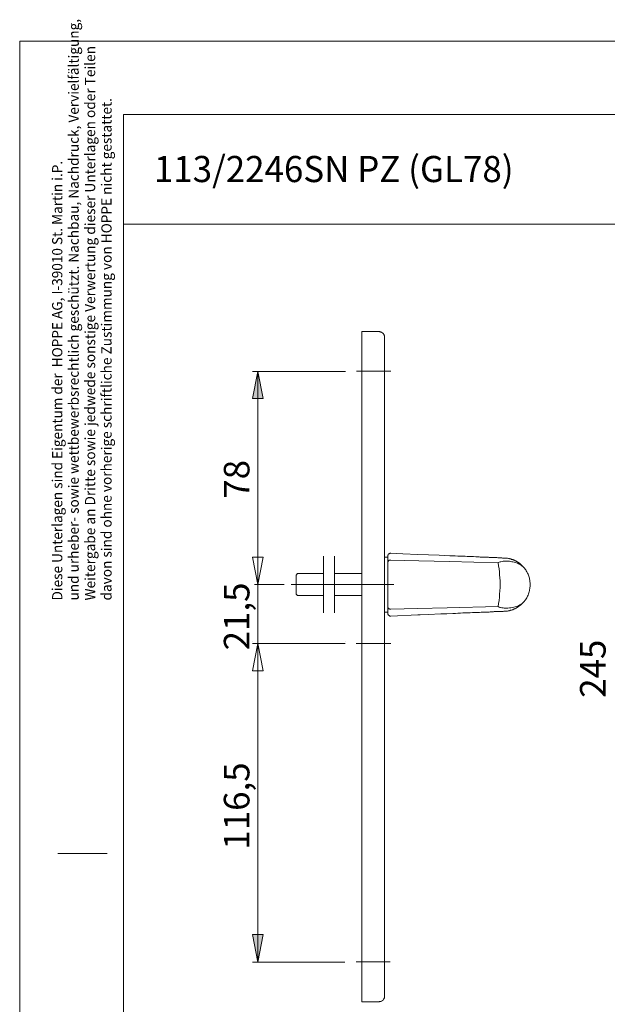
# Model space of a CAD drawing. Units: inches. Extents: x 0 to 210, y 0 to 301.
# Drawn here: x 0 to 107, y 121 to 301 of the extents above; entities that cross this region are included whole.
import ezdxf

# ---------------------------------------------------------------- set-up
doc = ezdxf.new("R2010")
doc.units = ezdxf.units.IN
doc.header["$MEASUREMENT"] = 0
for name, pattern in [('AI-Linetype-13', [19.05, 15.24, -1.27, 1.27, -1.27]), ('AI-Linetype-14', [19.05, 15.24, -1.27, 1.27, -1.27]), ('AI-Linetype-15', [19.05, 15.24, -1.27, 1.27, -1.27]), ('AI-Linetype-16', [19.05, 15.24, -1.27, 1.27, -1.27]), ('AI-Linetype-17', [19.05, 15.24, -1.27, 1.27, -1.27]), ('AI-Linetype-3', [19.05, 15.24, -1.27, 1.27, -1.27]), ('AI-Linetype-4', [19.05, 15.24, -1.27, 1.27, -1.27])]:
    doc.linetypes.add(name, pattern=pattern)
doc.layers.add('Ebene 1', color=7, linetype='Continuous')

# ---------------------------------------------------------------- blocks, each defined once
blk = doc.blocks.new('block 2')
at = {"layer": 'Ebene 1'}
h = blk.add_hatch(color=7, dxfattribs=at)
h.dxf.hatch_style = 2
h.paths.add_polyline_path([(43.5, 128.62), (42.51, 133.63), (44.49, 133.63)])
h.paths.add_polyline_path([(43.5, 186.87), (44.49, 181.86), (42.51, 181.86)])
h.paths.add_polyline_path([(43.5, 186.87), (44.49, 181.86), (42.51, 181.86)])
h.paths.add_polyline_path([(43.5, 197.63), (42.51, 202.64), (44.49, 202.64)])
h.paths.add_polyline_path([(43.5, 197.63), (42.51, 202.64), (44.49, 202.64)])
h.paths.add_polyline_path([(43.5, 236.61), (44.49, 231.63), (42.51, 231.63)])
h.paths.add_polyline_path([(117.69, 151.62), (116.7, 156.63), (118.67, 156.63)])
h.paths.add_polyline_path([(117.69, 197.63), (118.67, 192.62), (116.7, 192.62)])
h.paths.add_polyline_path([(117.62, 197.63), (116.63, 202.64), (118.64, 202.64)])
h.paths.add_polyline_path([(117.62, 243.88), (118.64, 238.87), (116.63, 238.87)])
at = {"layer": 'Ebene 1', "color": 7, "lineweight": 9}
for points in [[(62.51, 243.88), (62.51, 243.88), (62.51, 243.84), (62.51, 243.8), (62.51, 243.77), (62.51, 243.73), (62.51, 243.7), (62.51, 243.63), (62.51, 243.56), (62.51, 243.49), (62.51, 243.42), (62.51, 243.35), (62.51, 243.24), (62.51, 243.13), (62.51, 243.06), (62.51, 242.92), (62.51, 242.82), (62.51, 242.71), (62.51, 242.57), (62.51, 242.46), (62.51, 242.32), (62.51, 242.18), (62.51, 242.04), (62.51, 241.9), (62.51, 241.76), (62.51, 241.62), (62.51, 241.48), (62.51, 241.34), (62.51, 241.16), (62.51, 241.02), (62.51, 240.88)], [(65.69, 243.88), (62.51, 243.88)], [(65.69, 243.88), (65.76, 243.88), (65.83, 243.84), (65.93, 243.84), (66, 243.8), (66.11, 243.77), (66.18, 243.73), (66.25, 243.7), (66.32, 243.63), (66.39, 243.59), (66.43, 243.52), (66.5, 243.45), (66.53, 243.38), (66.57, 243.31), (66.6, 243.2), (66.64, 243.13), (66.64, 243.03), (66.67, 242.96), (66.67, 242.89)], [(66.67, 242.89), (66.67, 242.85), (66.67, 242.82), (66.67, 242.78), (66.67, 242.75), (66.67, 242.68), (66.67, 242.64), (66.67, 242.57), (66.67, 242.5), (66.67, 242.43), (66.67, 242.32), (66.67, 242.25), (66.67, 242.15), (66.67, 242.04), (66.67, 241.93), (66.67, 241.83), (66.67, 241.72), (66.67, 241.62), (66.67, 241.48), (66.67, 241.37), (66.67, 241.26), (66.67, 241.12), (66.67, 240.98), (66.67, 240.88)], [(62.51, 240.88), (62.51, 124.39)], [(66.67, 240.88), (66.67, 124.39)], [(43.5, 236.61), (44.49, 231.63), (42.51, 231.63), (43.5, 236.61)], [(59.55, 236.61), (42.51, 236.61)], [(43.5, 236.61), (44.49, 231.63), (42.51, 231.63)], [(43.5, 236.61), (43.5, 197.63)], [(43.5, 197.63), (42.51, 202.64), (44.49, 202.64), (43.5, 197.63)], [(43.5, 197.63), (42.51, 202.64), (44.49, 202.64), (43.5, 197.63)], [(43.5, 197.63), (42.51, 202.64), (44.49, 202.64)], [(43.5, 197.63), (42.51, 202.64), (44.49, 202.64)], [(43.5, 197.63), (43.5, 202.64)], [(67.27, 202.67), (66.67, 202.67)], [(67.8, 203.38), (67.7, 203.38), (67.63, 203.34), (67.56, 203.31), (67.49, 203.27), (67.42, 203.24), (67.35, 203.16), (67.31, 203.09), (67.27, 202.99), (67.27, 202.88)], [(67.27, 201.72), (67.27, 201.75), (67.27, 201.97), (67.27, 202.14), (67.27, 202.32), (67.27, 202.46), (67.27, 202.6), (67.27, 202.71), (67.27, 202.81), (67.27, 202.88)], [(67.8, 202.11), (67.73, 202.11), (67.66, 202.11), (67.56, 202.07), (67.52, 202.07), (67.45, 202.04), (67.38, 201.97), (67.35, 201.93), (67.31, 201.86), (67.27, 201.82), (67.27, 201.72)], [(67.27, 193.5), (67.27, 194.1), (67.27, 194.7), (67.27, 195.3), (67.27, 195.9), (67.27, 196.53), (67.27, 197.17), (67.27, 197.56), (67.27, 197.94), (67.27, 198.33), (67.27, 198.72), (67.27, 199.21), (67.27, 199.74), (67.27, 200.24), (67.27, 200.73), (67.27, 201.22), (67.27, 201.72)], [(67.8, 203.38), (67.8, 203.38)], [(67.8, 203.38), (70.03, 203.27), (72.78, 203.16)], [(87.42, 201.61), (78.53, 201.86), (72.92, 202), (67.8, 202.11)], [(67.8, 202.11), (67.8, 202.11)], [(83.68, 202.71), (83.33, 202.71), (82.94, 202.74), (82.59, 202.74), (82.2, 202.78), (81.77, 202.78), (81.39, 202.81), (80.96, 202.81), (80.54, 202.85), (80.08, 202.85), (79.59, 202.88), (79.09, 202.88), (78.63, 202.92), (76.66, 202.99), (72.78, 203.16)], [(85.09, 202.64), (84.98, 202.64), (84.67, 202.67), (84.42, 202.67), (84.17, 202.67), (83.93, 202.71), (83.68, 202.71)], [(88.94, 202.46), (88.9, 202.46), (88.86, 202.46), (88.86, 202.49), (88.83, 202.49), (88.79, 202.49), (88.76, 202.49), (88.72, 202.49), (88.69, 202.49), (88.65, 202.49), (88.62, 202.49), (88.55, 202.49), (88.48, 202.49), (88.41, 202.49), (88.3, 202.49), (88.23, 202.49), (88.12, 202.53), (87.98, 202.53), (87.84, 202.53), (87.7, 202.53), (87.56, 202.53), (87.38, 202.53), (87.21, 202.57), (87.07, 202.57), (86.89, 202.57), (86.75, 202.57), (86.61, 202.57), (86.43, 202.6), (86.25, 202.6), (86.08, 202.6), (85.9, 202.6), (85.76, 202.6), (85.65, 202.64), (85.55, 202.64), (85.44, 202.64), (85.3, 202.64), (85.16, 202.64), (85.09, 202.64)], [(87.45, 201.65), (87.42, 201.61)], [(93.27, 197.63), (93.27, 197.77), (93.27, 197.94), (93.24, 198.12), (93.24, 198.26), (93.2, 198.44), (93.17, 198.61), (93.13, 198.79), (93.1, 198.97), (93.03, 199.18), (92.96, 199.35), (92.89, 199.53), (92.82, 199.71), (92.75, 199.85), (92.67, 199.99), (92.57, 200.17), (92.46, 200.34), (92.36, 200.48), (92.22, 200.62), (92.11, 200.77), (91.97, 200.87), (91.86, 200.98), (91.72, 201.08), (91.55, 201.22), (91.37, 201.33), (91.16, 201.44), (90.98, 201.54), (90.77, 201.61), (90.56, 201.68), (90.35, 201.72), (90.13, 201.79), (89.92, 201.82), (89.71, 201.86), (89.5, 201.89), (89.29, 201.89), (89.08, 201.93), (88.83, 201.93), (88.62, 201.93), (88.37, 201.89), (88.16, 201.86), (87.91, 201.82), (87.77, 201.79), (87.59, 201.72), (87.45, 201.65)], [(89.43, 202.39), (89.32, 202.42), (89.11, 202.46), (88.94, 202.46)], [(90.38, 202.07), (90.31, 202.11), (90.24, 202.14), (90.17, 202.18), (90.1, 202.21), (90.03, 202.21), (89.96, 202.25), (89.89, 202.25), (89.82, 202.28), (89.75, 202.32), (89.71, 202.32), (89.64, 202.32), (89.61, 202.35), (89.53, 202.35), (89.5, 202.39), (89.46, 202.39), (89.39, 202.39)], [(92.07, 200.8), (92.07, 200.84), (92.04, 200.87), (92, 200.87), (92, 200.91), (91.93, 200.98), (91.9, 201.01), (91.86, 201.05), (91.76, 201.15), (91.62, 201.26), (91.51, 201.37), (91.3, 201.54), (91.26, 201.58), (91.23, 201.58), (91.23, 201.61), (91.19, 201.61), (91.16, 201.65), (91.12, 201.65), (91.12, 201.68), (91.05, 201.72), (91.02, 201.75), (90.95, 201.79), (90.88, 201.82), (90.8, 201.86), (90.7, 201.93), (90.63, 201.97), (90.59, 202), (90.52, 202), (90.49, 202.04), (90.45, 202.04), (90.42, 202.07), (90.38, 202.07)], [(87.42, 193.6), (87.49, 194.17), (87.59, 194.73), (87.67, 195.33), (87.7, 195.9), (87.74, 196.5), (87.77, 197.1), (87.77, 197.7), (87.77, 198.3), (87.74, 198.86), (87.7, 199.43), (87.67, 199.95), (87.59, 200.52), (87.49, 201.08), (87.42, 201.61)], [(92.36, 200.48), (92.36, 200.48), (92.32, 200.52), (92.29, 200.55), (92.29, 200.59), (92.25, 200.59), (92.25, 200.62), (92.22, 200.66), (92.18, 200.7), (92.15, 200.73), (92.11, 200.8), (92.07, 200.84), (92, 200.87)], [(50.76, 199.64), (50.52, 199.35)], [(50.52, 195.86), (50.52, 195.86), (50.52, 195.9), (50.52, 195.93), (50.52, 195.97), (50.52, 196), (50.52, 196.04), (50.52, 196.11), (50.52, 196.18), (50.52, 196.25), (50.52, 196.32), (50.52, 196.39), (50.52, 196.46), (50.52, 196.57), (50.52, 196.64), (50.52, 196.74), (50.52, 196.85), (50.52, 196.96), (50.52, 197.06), (50.52, 197.17), (50.52, 197.27), (50.52, 197.38), (50.52, 197.52), (50.52, 197.63), (50.52, 197.73), (50.52, 197.84), (50.52, 197.98), (50.52, 198.08), (50.52, 198.19), (50.52, 198.3), (50.52, 198.4), (50.52, 198.51), (50.52, 198.58), (50.52, 198.68), (50.52, 198.79), (50.52, 198.86), (50.52, 198.93), (50.52, 199), (50.52, 199.07), (50.52, 199.14), (50.52, 199.18), (50.52, 199.25), (50.52, 199.28), (50.52, 199.32), (50.52, 199.35)], [(51.51, 199.64), (51.29, 199.64), (51.12, 199.64), (51.01, 199.64), (50.94, 199.64), (50.87, 199.64), (50.8, 199.64), (50.76, 199.64)], [(51.51, 199.64), (55.49, 199.64)], [(57.5, 199.64), (62.51, 199.64)], [(42.9, 197.63), (48.33, 197.63)], [(43.5, 197.63), (43.5, 186.87)], [(87.45, 193.6), (87.59, 193.53), (87.74, 193.46), (87.88, 193.43), (88.09, 193.39), (88.34, 193.36), (88.55, 193.32), (88.76, 193.32), (89.01, 193.32), (89.22, 193.32), (89.5, 193.36), (89.75, 193.39), (90.03, 193.43), (90.31, 193.5), (90.56, 193.57), (90.8, 193.64), (91.02, 193.71), (91.23, 193.82), (91.4, 193.92), (91.62, 194.06), (91.79, 194.2), (91.97, 194.35), (92.11, 194.49), (92.22, 194.59), (92.32, 194.73), (92.43, 194.87), (92.53, 195.05), (92.64, 195.23), (92.75, 195.4), (92.82, 195.54), (92.89, 195.72), (92.96, 195.93), (93.03, 196.11), (93.1, 196.32), (93.17, 196.57), (93.17, 196.71), (93.2, 196.85), (93.24, 196.99), (93.24, 197.13), (93.27, 197.27), (93.27, 197.38), (93.27, 197.48), (93.27, 197.63)], [(93.27, 197.63), (93.27, 197.63)], [(50.52, 195.86), (50.76, 195.62)], [(50.76, 195.62), (50.76, 195.62), (50.8, 195.62), (50.84, 195.62), (50.91, 195.62), (51.01, 195.62), (51.12, 195.62), (51.29, 195.62), (51.51, 195.62)], [(55.49, 195.62), (51.51, 195.62)], [(62.51, 195.62), (57.5, 195.62)], [(91.44, 193.82), (91.48, 193.85), (91.55, 193.89), (91.58, 193.92), (91.62, 193.99), (91.69, 194.03), (91.72, 194.06), (91.79, 194.1), (91.83, 194.17), (91.9, 194.2), (91.93, 194.27), (92, 194.35), (92.07, 194.45), (92.18, 194.52), (92.25, 194.63)], [(92.36, 194.77), (92.36, 194.77)], [(92.36, 194.77), (92.36, 194.77)], [(92.36, 194.77), (92.36, 194.77)], [(67.27, 192.37), (67.27, 192.44), (67.27, 192.51), (67.27, 192.65), (67.27, 192.79), (67.27, 192.93), (67.27, 193.11), (67.27, 193.29), (67.27, 193.5)], [(67.27, 193.5), (67.27, 193.5), (67.27, 193.43), (67.31, 193.36), (67.35, 193.32), (67.38, 193.25), (67.45, 193.22), (67.52, 193.18), (67.56, 193.18), (67.66, 193.15), (67.73, 193.15), (67.8, 193.15)], [(67.8, 193.15), (72.67, 193.25), (78.1, 193.39), (87.42, 193.6)], [(67.8, 193.15), (67.8, 193.15)], [(85.02, 192.62), (85.05, 192.62), (85.16, 192.62), (85.23, 192.62), (85.34, 192.62), (85.44, 192.62), (85.55, 192.62), (85.65, 192.62), (85.8, 192.62), (85.94, 192.65), (86.11, 192.65), (86.29, 192.65), (86.43, 192.65), (86.57, 192.65), (86.71, 192.69), (86.89, 192.69), (87.03, 192.69), (87.21, 192.69), (87.35, 192.69), (87.52, 192.69), (87.7, 192.72), (87.84, 192.72), (87.98, 192.72), (88.12, 192.72), (88.27, 192.72), (88.34, 192.72), (88.44, 192.76), (88.48, 192.76), (88.51, 192.76), (88.55, 192.76), (88.58, 192.76), (88.62, 192.76), (88.65, 192.76), (88.69, 192.76), (88.72, 192.76), (88.76, 192.76), (88.79, 192.76), (88.86, 192.76), (88.9, 192.76), (88.94, 192.79)], [(87.42, 193.6), (87.45, 193.6)], [(88.94, 192.79), (88.94, 192.79), (89.01, 192.79), (89.11, 192.79), (89.25, 192.83), (89.39, 192.86), (89.43, 192.86)], [(89.43, 192.86), (89.43, 192.86), (89.46, 192.86), (89.5, 192.86), (89.53, 192.86), (89.53, 192.9), (89.57, 192.9), (89.61, 192.9), (89.64, 192.9), (89.71, 192.93), (89.78, 192.93), (89.85, 192.97), (89.96, 193), (90.1, 193.04), (90.21, 193.11), (90.38, 193.15)], [(90.35, 193.15), (90.38, 193.18), (90.45, 193.22), (90.52, 193.25), (90.59, 193.29), (90.7, 193.32), (90.8, 193.36), (90.88, 193.43), (90.98, 193.5), (91.05, 193.53), (91.12, 193.57), (91.16, 193.6), (91.23, 193.67), (91.33, 193.75), (91.4, 193.82), (91.44, 193.82)], [(66.67, 192.58), (67.27, 192.58)], [(67.27, 192.37), (67.27, 192.37), (67.27, 192.23), (67.31, 192.16), (67.35, 192.09), (67.42, 192.02), (67.49, 191.98), (67.56, 191.91), (67.63, 191.88), (67.7, 191.88), (67.8, 191.88)], [(72.78, 192.09), (67.8, 191.88)], [(67.8, 191.88), (67.8, 191.88)], [(72.78, 192.09), (73.17, 192.09), (74.72, 192.16), (76.94, 192.26), (78.07, 192.3), (79.16, 192.33), (79.62, 192.37), (80.08, 192.4), (80.54, 192.4), (80.96, 192.44), (81.42, 192.44), (81.88, 192.48), (82.3, 192.48), (82.73, 192.51), (83.22, 192.51), (83.68, 192.55)], [(83.68, 192.55), (84.03, 192.55), (84.35, 192.58), (84.7, 192.58), (85.02, 192.58), (85.02, 192.62)], [(42.51, 187.22), (42.51, 187.22)], [(59.48, 187.22), (59.48, 187.22)], [(43.5, 186.87), (44.49, 181.86), (42.51, 181.86), (43.5, 186.87)], [(43.5, 186.87), (44.49, 181.86), (42.51, 181.86), (43.5, 186.87)], [(59.48, 186.87), (42.51, 186.87)], [(43.5, 186.87), (44.49, 181.86), (42.51, 181.86)], [(43.5, 186.87), (44.49, 181.86), (42.51, 181.86)], [(43.5, 186.87), (43.5, 128.62)], [(43.5, 186.87), (43.5, 181.86)], [(43.5, 128.62), (42.51, 133.63), (44.49, 133.63), (43.5, 128.62)], [(43.5, 128.62), (42.51, 133.63), (44.49, 133.63)], [(59.44, 128.62), (42.51, 128.62)], [(62.51, 124.39), (62.51, 124.21), (62.51, 124.07), (62.51, 123.93), (62.51, 123.75), (62.51, 123.61), (62.51, 123.47), (62.51, 123.33), (62.51, 123.19), (62.51, 123.05), (62.51, 122.91), (62.51, 122.8), (62.51, 122.66), (62.51, 122.52), (62.51, 122.41), (62.51, 122.31), (62.51, 122.2), (62.51, 122.1), (62.51, 121.99), (62.51, 121.92), (62.51, 121.81), (62.51, 121.74), (62.51, 121.67), (62.51, 121.6), (62.51, 121.57), (62.51, 121.5), (62.51, 121.46), (62.51, 121.43), (62.51, 121.39), (62.51, 121.36)], [(66.67, 124.39), (66.67, 124.25), (66.67, 124.11), (66.67, 124), (66.67, 123.86), (66.67, 123.75), (66.67, 123.65), (66.67, 123.51), (66.67, 123.4), (66.67, 123.3), (66.67, 123.19), (66.67, 123.08), (66.67, 123.01), (66.67, 122.91), (66.67, 122.84), (66.67, 122.77), (66.67, 122.7), (66.67, 122.63), (66.67, 122.56), (66.67, 122.52), (66.67, 122.48), (66.67, 122.45), (66.67, 122.41), (66.67, 122.38)], [(65.69, 121.36), (62.51, 121.36)], [(64.31, 121.36), (64.31, 121.36)], [(64.31, 121.36), (64.84, 121.36)], [(64.84, 121.36), (64.84, 121.36)], [(66.67, 122.38), (66.67, 122.27), (66.64, 122.2), (66.64, 122.1), (66.6, 122.03), (66.57, 121.96), (66.53, 121.88), (66.5, 121.81), (66.43, 121.74), (66.39, 121.67), (66.32, 121.6), (66.25, 121.57), (66.18, 121.5), (66.11, 121.46), (66, 121.43), (65.93, 121.39), (65.83, 121.39), (65.76, 121.39), (65.69, 121.36)]]:
    blk.add_lwpolyline(points, dxfattribs=at)
at = {"layer": 'Ebene 1', "color": 7, "linetype": 'AI-Linetype-17', "lineweight": 9}
blk.add_lwpolyline([(61.56, 236.64), (67.8, 236.64)], dxfattribs=at)
at = {"layer": 'Ebene 1', "color": 7, "linetype": 'AI-Linetype-3', "lineweight": 9}
blk.add_lwpolyline([(55.51, 202.81), (55.51, 192.47)], dxfattribs=at)
at = {"layer": 'Ebene 1', "color": 7, "linetype": 'AI-Linetype-4', "lineweight": 9}
blk.add_lwpolyline([(57.51, 202.81), (57.51, 192.47)], dxfattribs=at)
at = {"layer": 'Ebene 1', "color": 7, "linetype": 'AI-Linetype-15', "lineweight": 9}
blk.add_lwpolyline([(49.62, 197.64), (57.51, 197.64)], dxfattribs=at)
at = {"layer": 'Ebene 1', "color": 7, "linetype": 'AI-Linetype-16', "lineweight": 9}
blk.add_lwpolyline([(57.51, 197.64), (68.35, 197.64)], dxfattribs=at)
at = {"layer": 'Ebene 1', "color": 7, "linetype": 'AI-Linetype-14', "lineweight": 9}
blk.add_lwpolyline([(61.49, 186.89), (67.8, 186.89)], dxfattribs=at)
at = {"layer": 'Ebene 1', "color": 7, "linetype": 'AI-Linetype-13', "lineweight": 9}
blk.add_lwpolyline([(61.46, 128.64), (67.69, 128.64)], dxfattribs=at)
at = {"layer": 'Ebene 1', "color": 7, "char_height": 4.6778, "attachment_point": 7, "rotation": 90}
for s, insert in [('\\fArial|b0|i0|c0|p34;\\W1.00024;78', (41.98, 213.34)), ('\\fArial|b0|i0|c0|p34;\\W1.00024;21,5', (41.98, 185.61)), ('\\fArial|b0|i0|c0|p34;\\W1.00024;245', (107.07, 176.94)), ('\\fArial|b0|i0|c0|p34;\\W1.00024;116,5', (41.98, 149.18))]:
    blk.add_mtext(s, dxfattribs=dict(at, insert=insert))

msp = doc.modelspace()

# ---------------------------------------------------------------- linework, layer by layer
at = {"layer": 'Ebene 1', "color": 7, "lineweight": 9}
for points in [[(0, 296.97), (209.97, 296.97)], [(0, 296.97), (0, 0)], [(18.98, 283.56), (203.98, 283.56)], [(18.98, 283.56), (18.98, 92.57)], [(18.98, 263.56), (203.98, 263.56)], [(6.98, 148.45), (15.98, 148.45)]]:
    msp.add_lwpolyline(points, dxfattribs=at)

# ---------------------------------------------------------------- block references
at = {"layer": 'Ebene 1'}
msp.add_blockref('block 2', (0, 0), dxfattribs=at)

# ---------------------------------------------------------------- texts
at = {"layer": 'Ebene 1', "color": 7, "attachment_point": 7, "rotation": 90}
for s, insert, char_height in [('\\fArial Narrow|b0|i0|c0|p34;\\W0.978454;und urheber- sowie wettbewerbsrechtlich geschützt. Nachbau, Nachdruck, Vervielfältigung, ', (10.79, 194.73), 1.86807), ('\\fArial Narrow|b0|i0|c0|p34;\\W0.980988;Weitergabe an Dritte sowie jedwede sonstige Verwertung dieser Unterlagen oder Teilen ', (13.79, 194.73), 1.86806), ('\\fArial Narrow|b0|i0|c0|p34;\\W0.978972;davon sind ohne vorherige schriftliche Zustimmung von HOPPE nicht gestattet.', (16.79, 194.73), 1.86807), ('\\fArial Narrow|b0|i0|c0|p34;\\W0.975819;Diese Unterlagen sind Eigentum der  HOPPE AG, I-39010 St. Martin i.P.', (7.79, 194.73), 1.86806)]:
    msp.add_mtext(s, dxfattribs=dict(at, insert=insert, char_height=char_height))
at = {"layer": 'Ebene 1', "color": 7, "insert": (24.53, 271.22), "char_height": 4.7823, "attachment_point": 7}
msp.add_mtext('\\fArial|b0|i0|c0|p34;\\W0.978148;113/2246SN PZ (GL78)', dxfattribs=at)

doc.saveas('drawing.dxf')
